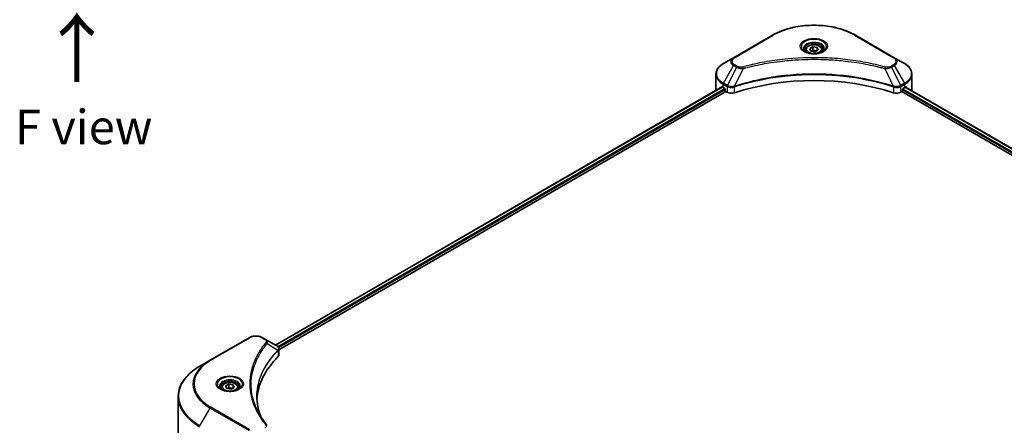
# Model space of a CAD drawing. Units: millimetres. Extents: x 0 to 10812, y 0 to 1686.
# Drawn here: x 514 to 907, y 641 to 803 of the extents above; entities that cross this region are included whole.
import ezdxf

# ---------------------------------------------------------------- set-up
doc = ezdxf.new("R2010")
doc.units = ezdxf.units.MM
doc.header["$LTSCALE"] = 5.5
for name, color, linetype, lineweight in [('Symbol (ISO)', 7, 'Continuous', 18), ('Visible (ISO)', 7, 'Continuous', 35), ('Visible Narrow (ISO)', 7, 'Continuous', 25)]:
    doc.layers.add(name, color=color, linetype=linetype, lineweight=lineweight)
doc.styles.add('Note Text (TK)', font='MS PGothic.ttf')

msp = doc.modelspace()

# ---------------------------------------------------------------- linework, layer by layer
at = {"layer": 'Visible (ISO)'}
for p, q in [((814.7674, 796.6049), (799.2111, 787.6234)), ((863.4181, 787.6234), (847.8617, 796.6049)), ((829.6106, 791.2533), (830.858, 791.9735)), ((830.0672, 790.2695), (829.6106, 791.2533)), ((830.858, 791.9735), (832.562, 791.7099)), ((830.858, 790.6762), (830.858, 791.9735)), ((832.562, 791.7099), (833.0186, 790.7261)), ((832.562, 791.7099), (832.562, 790.4625)), ((799.2111, 787.6234), (795.143, 785.2747)), ((827.9535, 790.6903), (827.9535, 789.9326)), ((831.7712, 790.0059), (830.0672, 790.2695)), ((833.0186, 790.7261), (831.7712, 790.0059)), ((834.6757, 790.6903), (834.6757, 789.9326)), ((867.4862, 785.2747), (863.4181, 787.6234)), ((816.8947, 786.0574), (816.8957, 786.0579)), ((845.7338, 786.0578), (845.7343, 786.0575)), ((845.9775, 786.026), (845.9775, 786.0258)), ((846.5637, 785.9472), (846.5636, 785.9471)), ((851.8993, 785.0765), (851.8994, 785.0765)), ((852.3095, 784.9979), (852.3095, 784.9978)), ((792.1526, 774.7233), (792.1526, 781.0032)), ((870.4766, 774.7233), (870.4766, 781.0032)), ((616.1325, 672.9253), (794.5401, 775.929)), ((795.0164, 775.7212), (795.6214, 775.3719)), ((799.2239, 775.8551), (799.2249, 775.8557)), ((800.0796, 776.3492), (800.083, 776.3511)), ((862.5359, 776.3571), (862.5498, 776.3491)), ((863.405, 775.8553), (863.4055, 775.855)), ((867.0078, 775.3719), (867.6127, 775.7212)), ((867.8536, 775.8653), (1158.6753, 607.9594)), ((617.5659, 670.9748), (796.1399, 774.0746)), ((795.8807, 774.9229), (795.8807, 774.5237)), ((796.1399, 774.0746), (796.6122, 773.802)), ((866.017, 773.802), (866.4892, 774.0746)), ((866.4892, 774.0746), (1157.4147, 606.1087)), ((866.7485, 774.5237), (866.7485, 774.9229)), ((605.621, 675.8541), (590.0646, 666.8727)), ((612.2151, 675.1869), (611.0595, 675.8541)), ((612.2151, 675.1869), (616.7101, 672.5918)), ((609.9251, 669.3415), (609.9256, 669.3418)), ((616.8887, 670.5838), (616.9017, 670.5914)), ((617.4004, 670.8793), (617.4008, 670.8795)), ((617.5659, 669.0183), (617.5659, 671.3382)), ((590.0646, 666.8727), (585.9965, 664.5239)), ((608.0479, 665.4796), (608.0486, 665.48)), ((596.2653, 656.5314), (597.5128, 657.2516)), ((597.5128, 657.2516), (599.2168, 656.988)), ((597.5128, 655.9543), (597.5128, 657.2516)), ((599.2168, 656.988), (599.6734, 656.0042)), ((599.2168, 656.988), (599.2168, 655.7405)), ((594.6082, 655.9684), (594.6082, 655.2106)), ((596.7219, 655.5476), (596.2653, 656.5314)), ((598.4259, 655.284), (596.7219, 655.5476)), ((599.6734, 656.0042), (598.4259, 655.284)), ((601.3305, 655.9684), (601.3305, 655.2106)), ((577.2784, 634.7193), (577.2784, 652.2689))]:
    msp.add_line(p, q, dxfattribs=at)
for centre, major_axis, ratio, start_param, end_param in [((831.3146, 787.9959), (3.9722, 0), 0.57735027, 3.62692282, 3.62701417), ((831.3146, 787.9959), (-3.3611, 0), 0.57735027, 0.57230409, 0.57259773), ((831.3146, 787.9959), (-3.3611, 0), 0.57735027, 2.56833258, 2.56853998), ((831.3146, 787.9959), (3.9722, 0), 0.57735027, 5.7971013, 5.79715332), ((831.3146, 741.7912), (63.5556, 0), 0.57735027, 1.04765332, 2.09393933), ((801.9304, 779.713), (9.7778, 0), 0.57735027, 3.88203974, 3.92699082), ((795.6214, 775.0726), (-0.1833, 0.3175), 0.57735027, 3.92699082, 5.49778714), ((867.0078, 775.0726), (-0.1833, -0.3175), 0.57735027, 3.92699082, 5.49778714), ((860.6988, 779.713), (9.7778, 0), 0.57735027, 5.49778714, 5.54273822), ((860.6988, 780.3117), (-9.7634, 6.8256), 0.07779162, 3.81387335, 3.90751018), ((860.6988, 780.3117), (-9.7634, 6.8256), 0.07779162, 3.78235601, 3.81387335), ((801.9304, 774.7233), (-9.7778, 0), 0.57735027, 0, 0.03015059), ((796.1399, 774.374), (-0.1833, 0.3175), 0.57735027, 0.78539816, 2.35619449), ((798.3406, 774.7999), (2.4444, 0), 0.57735027, 3.92699082, 5.23553198), ((864.2885, 774.7999), (2.4444, 0), 0.57735027, 4.18924598, 5.49778714), ((866.4892, 774.374), (-0.1833, -0.3175), 0.57735027, 0.78539816, 2.35619449), ((860.6988, 774.7233), (9.7778, 0), 0.57735027, 6.21923029, 6.28318531), ((616.7031, 669.7855), (-1.1562, 2.9708), 0.56078354, 5.66517913, 5.67306102), ((616.4178, 672.0548), (0.3098, 0.5268), 0.57192456, 0.0002322, 0.00514699), ((615.1214, 669.0183), (2.4444, 0), 0.57735027, 5.7600423, 6.28318531), ((672.2941, 649.9807), (-63.5556, 0), 0.57735027, 5.7600423, 6.25046737)]:
    msp.add_ellipse(centre, major_axis=major_axis, ratio=ratio, start_param=start_param, end_param=end_param, dxfattribs=at)
for points, knots in [([(814.7674, 796.6049), (816.5162, 797.6146), (818.5301, 798.4581), (822.8986, 799.7432), (825.2527, 800.1844), (830.0789, 800.6257), (832.5503, 800.6257), (837.3765, 800.1844), (839.7306, 799.7432), (844.099, 798.4581), (846.1129, 797.6146), (847.8617, 796.6049)], [3.14159265, 3.14159265, 3.14159265, 3.14159265, 3.45575192, 3.45575192, 3.76991118, 3.76991118, 4.08407045, 4.08407045, 4.39822972, 4.39822972, 4.71238898, 4.71238898, 4.71238898, 4.71238898]), ([(828.1052, 789.8165), (828.0641, 789.8459), (828.0246, 789.8756), (827.8714, 789.9974), (827.772, 790.0916), (827.606, 790.2797), (827.5395, 790.3734), (827.4368, 790.5558), (827.4006, 790.6444), (827.3535, 790.8162), (827.3424, 790.8995), (827.3424, 790.9826)], [1.676424822, 1.676424822, 1.676424822, 1.676424822, 1.727875959, 1.727875959, 1.884955592, 1.884955592, 2.042035225, 2.042035225, 2.199114858, 2.199114858, 2.35619449, 2.35619449, 2.35619449, 2.35619449]), ([(827.9535, 790.6903), (827.9535, 790.8998), (828.0029, 791.1083), (828.1926, 791.5106), (828.3392, 791.7017), (828.7259, 792.0614), (828.976, 792.2245), (829.5486, 792.4958), (829.8734, 792.6021), (830.557, 792.7455), (830.9155, 792.7831), (831.6322, 792.7883), (831.9903, 792.7561), (832.6749, 792.6242), (833.0012, 792.5243), (833.5918, 792.2607), (833.8559, 792.0967), (834.2845, 791.7141), (834.4521, 791.4959), (834.634, 791.075), (834.6757, 790.883), (834.6757, 790.6903)], [5.49778714, 5.49778714, 5.49778714, 5.49778714, 5.76358151, 5.76358151, 6.05320602, 6.05320602, 6.38130093, 6.38130093, 6.7200118, 6.7200118, 7.05614499, 7.05614499, 7.3907044, 7.3907044, 7.72661984, 7.72661984, 8.06527209, 8.06527209, 8.39487174, 8.39487174, 8.6393798, 8.6393798, 8.6393798, 8.6393798]), ([(835.2868, 790.9826), (835.2868, 790.8995), (835.2757, 790.8162), (835.2286, 790.6444), (835.1924, 790.5558), (835.0897, 790.3734), (835.0231, 790.2797), (834.8572, 790.0916), (834.7578, 789.9974), (834.6046, 789.8756), (834.5651, 789.8459), (834.5239, 789.8165)], [5.497787144, 5.497787144, 5.497787144, 5.497787144, 5.654866776, 5.654866776, 5.811946409, 5.811946409, 5.969026042, 5.969026042, 6.126105675, 6.126105675, 6.177556812, 6.177556812, 6.177556812, 6.177556812]), ([(827.7681, 789.9935), (828.1061, 789.7984), (828.5054, 789.6271), (829.3912, 789.3566), (829.8783, 789.2581), (830.8902, 789.1492), (831.4151, 789.1396), (832.4436, 789.2118), (832.9471, 789.2937), (833.8751, 789.5371), (834.3, 789.6981), (834.7325, 789.9214), (834.7979, 789.9571), (834.861, 789.9935)], [4.71238898, 4.71238898, 4.71238898, 4.71238898, 5.01119213, 5.01119213, 5.31351931, 5.31351931, 5.61874121, 5.61874121, 5.92425149, 5.92425149, 6.22732827, 6.22732827, 6.28318531, 6.28318531, 6.28318531, 6.28318531]), ([(795.143, 785.2747), (794.7796, 785.0649), (794.442, 784.837), (793.8264, 784.3479), (793.5485, 784.0866), (793.0607, 783.5339), (792.8509, 783.2425), (792.5086, 782.6343), (792.3763, 782.3174), (792.1982, 781.6681), (792.1526, 781.3357), (792.1526, 781.0032)], [3.141592654, 3.141592654, 3.141592654, 3.141592654, 3.298672286, 3.298672286, 3.455751919, 3.455751919, 3.612831552, 3.612831552, 3.769911184, 3.769911184, 3.926990817, 3.926990817, 3.926990817, 3.926990817]), ([(870.4766, 781.0032), (870.4766, 781.3357), (870.431, 781.6681), (870.2529, 782.3174), (870.1205, 782.6343), (869.7782, 783.2425), (869.5684, 783.5339), (869.0807, 784.0866), (868.8028, 784.3479), (868.1872, 784.837), (867.8496, 785.0649), (867.4862, 785.2747)], [0.785398163, 0.785398163, 0.785398163, 0.785398163, 0.942477796, 0.942477796, 1.099557429, 1.099557429, 1.256637061, 1.256637061, 1.413716694, 1.413716694, 1.570796327, 1.570796327, 1.570796327, 1.570796327]), ([(794.7127, 775.9046), (794.6816, 775.9243), (794.6487, 775.9379), (794.5886, 775.9464), (794.5615, 775.9413), (794.5401, 775.929)], [-0.0452461794, -0.0452461794, -0.0452461794, -0.0452461794, -0.0339249805, -0.0339249805, -0.0226147282, -0.0226147282, -0.0226147282, -0.0226147282]), ([(868.1038, 775.9187), (868.099, 775.9226), (868.0941, 775.926), (868.0677, 775.9413), (868.0405, 775.9464), (867.9804, 775.9379), (867.9475, 775.9243), (867.9164, 775.9046)], [-0.0705290281, -0.0705290281, -0.0705290281, -0.0705290281, -0.0678449297, -0.0678449297, -0.056529226, -0.056529226, -0.0452135224, -0.0452135224, -0.0452135224, -0.0452135224]), ([(605.621, 675.8541), (605.9217, 676.0278), (606.2585, 676.1678), (606.9777, 676.3794), (607.3601, 676.4507), (608.1411, 676.5221), (608.5394, 676.5221), (609.3204, 676.4507), (609.7028, 676.3794), (610.422, 676.1678), (610.7588, 676.0278), (611.0595, 675.8541)], [4.71238898, 4.71238898, 4.71238898, 4.71238898, 5.02654825, 5.02654825, 5.34070751, 5.34070751, 5.65486678, 5.65486678, 5.96902604, 5.96902604, 6.28318531, 6.28318531, 6.28318531, 6.28318531]), ([(616.7275, 672.5816), (616.9349, 672.4596), (617.1163, 672.3121), (617.3267, 672.0569), (617.3867, 671.9669), (617.5184, 671.7059), (617.5658, 671.5189), (617.5655, 671.3367)], [0, 0, 0, 0, 0.066937723, 0.066937723, 0.099446916, 0.099446916, 0.155632224, 0.155632224, 0.155632224, 0.155632224]), ([(585.9965, 664.5239), (584.9091, 663.8961), (583.9044, 663.2173), (582.0852, 661.7716), (581.2706, 661.0048), (579.8532, 659.3986), (579.2503, 658.5593), (578.2752, 656.8267), (577.9031, 655.9332), (577.4046, 654.1162), (577.2784, 653.1926), (577.2784, 652.2689)], [1.570796327, 1.570796327, 1.570796327, 1.570796327, 1.727875959, 1.727875959, 1.884955592, 1.884955592, 2.042035225, 2.042035225, 2.199114858, 2.199114858, 2.35619449, 2.35619449, 2.35619449, 2.35619449]), ([(594.6082, 655.9684), (594.6082, 656.1778), (594.6576, 656.3864), (594.8473, 656.7887), (594.994, 656.9798), (595.3806, 657.3395), (595.6308, 657.5026), (596.2034, 657.7739), (596.5282, 657.8801), (597.2118, 658.0236), (597.5703, 658.0612), (598.287, 658.0663), (598.6451, 658.0342), (599.3297, 657.9023), (599.656, 657.8023), (600.2466, 657.5387), (600.5107, 657.3747), (600.9393, 656.9921), (601.1069, 656.774), (601.2888, 656.3531), (601.3305, 656.1611), (601.3305, 655.9684)], [5.49778714, 5.49778714, 5.49778714, 5.49778714, 5.76358151, 5.76358151, 6.05320602, 6.05320602, 6.38130093, 6.38130093, 6.7200118, 6.7200118, 7.05614499, 7.05614499, 7.3907044, 7.3907044, 7.72661984, 7.72661984, 8.06527209, 8.06527209, 8.39487174, 8.39487174, 8.6393798, 8.6393798, 8.6393798, 8.6393798]), ([(594.76, 655.0945), (594.7188, 655.1239), (594.6793, 655.1537), (594.5261, 655.2754), (594.4267, 655.3697), (594.2608, 655.5577), (594.1942, 655.6515), (594.0916, 655.8339), (594.0553, 655.9225), (594.0082, 656.0943), (593.9971, 656.1775), (593.9971, 656.2607)], [3.247221149, 3.247221149, 3.247221149, 3.247221149, 3.298672286, 3.298672286, 3.455751919, 3.455751919, 3.612831552, 3.612831552, 3.769911184, 3.769911184, 3.926990817, 3.926990817, 3.926990817, 3.926990817]), ([(594.4229, 655.2716), (594.7609, 655.0764), (595.1602, 654.9052), (596.0459, 654.6346), (596.5331, 654.5362), (597.5449, 654.4273), (598.0698, 654.4177), (599.0984, 654.4899), (599.6019, 654.5718), (600.5298, 654.8152), (600.9547, 654.9761), (601.3873, 655.1995), (601.4526, 655.2351), (601.5158, 655.2716)], [3.14159265, 3.14159265, 3.14159265, 3.14159265, 3.4403958, 3.4403958, 3.74272298, 3.74272298, 4.04794488, 4.04794488, 4.35345517, 4.35345517, 4.65653194, 4.65653194, 4.71238898, 4.71238898, 4.71238898, 4.71238898]), ([(601.9416, 656.2607), (601.9416, 656.1775), (601.9305, 656.0943), (601.8833, 655.9225), (601.8471, 655.8339), (601.7445, 655.6515), (601.6779, 655.5577), (601.5119, 655.3697), (601.4125, 655.2754), (601.2593, 655.1537), (601.2198, 655.1239), (601.1787, 655.0945)], [0.785398163, 0.785398163, 0.785398163, 0.785398163, 0.942477796, 0.942477796, 1.099557429, 1.099557429, 1.256637061, 1.256637061, 1.413716694, 1.413716694, 1.465167832, 1.465167832, 1.465167832, 1.465167832])]:
    msp.add_open_spline(points, degree=3, knots=knots, dxfattribs=at)
for points, weights in [([(830.858, 790.6762), (830.5518, 790.3974), (830.2864, 790.2356)], [1, 1.07039454817, 1.07672477615]), ([(832.462, 790.4048), (831.6714, 790.3519), (830.858, 790.6762)], [1.01523736138, 1.14666441016, 1]), ([(597.5128, 655.9543), (597.2066, 655.6754), (596.9411, 655.5137)], [1, 1.07039454817, 1.07672477615]), ([(599.1168, 655.6828), (598.3262, 655.6299), (597.5128, 655.9543)], [1.01523736138, 1.14666441016, 1])]:
    msp.add_rational_spline(points, weights, degree=2, dxfattribs=at)
for points in [[(608.7385, 652.3525), (608.7408, 649.7953), (609.2217, 647.2228), (610.1702, 644.7113)], [(608.7393, 652.3524), (608.7393, 652.3615), (608.7393, 652.3705), (608.7393, 652.3795)], [(609.2971, 646.101), (610.2372, 644.3195), (611.4136, 642.5711), (612.8066, 640.883)]]:
    msp.add_open_spline(points, degree=3, dxfattribs=at)
at = {"layer": 'Visible Narrow (ISO)'}
for p, q in [((799.5166, 787.5932), (815.073, 796.5746)), ((847.5562, 796.5746), (863.1125, 787.5932)), ((795.143, 777.4373), (799.2111, 784.4835)), ((800.3667, 783.8163), (796.7254, 776.5237)), ((799.2111, 784.4835), (800.3667, 783.8163)), ((800.6722, 784.1388), (799.5166, 784.806)), ((803.0255, 783.2996), (799.6229, 776.1996)), ((801.9376, 783.3457), (801.9377, 783.3457)), ((806.0034, 784.0604), (806.0037, 784.0606)), ((852.4885, 784.963), (852.4885, 784.9631)), ((859.6037, 783.2996), (863.0062, 776.1996)), ((860.6915, 783.3457), (860.6917, 783.3456)), ((863.1125, 784.806), (861.957, 784.1388)), ((862.2625, 783.8163), (863.4181, 784.4835)), ((862.2625, 783.8163), (865.9037, 776.5237)), ((863.4181, 784.4835), (867.4862, 777.4373)), ((616.2399, 672.8633), (794.7127, 775.9046)), ((617.1031, 672.3044), (795.6214, 775.3719)), ((795.0164, 775.7212), (795.0164, 777.0114)), ((795.0164, 777.0114), (796.5989, 776.0978)), ((796.7254, 776.5237), (795.143, 777.4373)), ((796.6122, 776.0901), (796.6122, 773.802)), ((796.7427, 776.0193), (796.7429, 776.0194)), ((797.2299, 776.3006), (797.2312, 776.3014)), ((797.3874, 775.7927), (797.3893, 775.7939)), ((799.5619, 773.5774), (799.5619, 775.9787)), ((863.0673, 775.9787), (863.0673, 773.5774)), ((864.3538, 776.1058), (864.3538, 776.1058)), ((864.9799, 775.7444), (864.9803, 775.7441)), ((865.1721, 776.2322), (865.1722, 776.2321)), ((865.6915, 775.9323), (865.692, 775.932)), ((867.4862, 777.4373), (865.9037, 776.5237)), ((866.017, 773.802), (866.017, 776.0901)), ((866.0303, 776.0978), (867.6127, 777.0114)), ((866.8728, 775.2503), (1157.754, 607.3099)), ((867.6127, 775.7212), (867.6127, 777.0114)), ((867.7492, 775.8016), (1158.5679, 607.8973)), ((867.8948, 775.891), (868.6684, 775.4444)), ((868.0729, 775.9365), (868.1038, 775.9187)), ((617.4247, 671.8912), (795.8807, 774.9229)), ((866.7485, 774.7233), (1157.4863, 606.8657)), ((590.3702, 666.8424), (605.9265, 675.8238)), ((610.754, 675.8238), (611.9096, 675.1567)), ((612.8416, 673.4969), (617.1614, 670.8554)), ((609.8167, 669.1549), (609.817, 669.155)), ((617.2389, 670.7145), (617.2389, 668.3132)), ((617.3816, 671.8664), (617.3819, 671.8666)), ((585.9965, 640.7195), (590.0646, 647.7656)), ((590.0646, 647.7656), (605.621, 638.7842)), ((605.9265, 639.1067), (590.3702, 648.0882))]:
    msp.add_line(p, q, dxfattribs=at)
for centre, major_axis, ratio, start_param, end_param in [((831.3146, 787.1975), (22.9691, 0), 0.57735027, 0.78539816, 2.35619449), ((815.073, 796.0757), (-0.3056, 0.5292), 0.57735027, 5.49778714, 6.28318531), ((831.3146, 792.0411), (-5.0155, 0), 0.57735027, 2.35619449, 7.06858347), ((847.5562, 796.0757), (0.3056, 0.5292), 0.57735027, 0, 0.78539816), ((831.3146, 791.3354), (4.1512, 0), 0.57735027, 5.59811367, 10.10984959), ((831.3146, 790.9826), (-3.9722, 0), 0.57735027, 3.14159265, 6.28318531), ((801.9304, 786.0534), (-3.8457, 0), 0.57735027, 5.49778714, 7.06858347), ((801.9304, 786.1996), (-3.4135, 0), 0.57735027, 5.49778714, 7.06858347), ((799.5166, 787.0942), (-0.3056, 0.5292), 0.57735027, 5.49778714, 6.28318531), ((831.3146, 790.6903), (-3.3611, 0), 0.57735027, 0, 0.56017967), ((831.3146, 790.6903), (3.3611, 0), 0.57735027, 5.72300564, 6.28318531), ((863.1125, 787.0942), (0.3056, 0.5292), 0.57735027, 0, 0.78539816), ((860.6988, 786.1996), (3.4135, 0), 0.57735027, 5.49778714, 7.06858347), ((860.6988, 786.0534), (3.8457, 0), 0.57735027, 5.49778714, 7.06858347), ((801.9304, 781.356), (-9.5988, 0), 0.57735027, 5.49778714, 7.06858347), ((799.5166, 784.307), (-0.3056, -0.5292), 0.57735027, 3.92699082, 4.71238898), ((800.6722, 783.6399), (-0.3056, -0.5292), 0.57735027, 3.92699082, 4.71238898), ((802.7842, 783.3942), (0.1621, -0.5892), 0.35119009, 1.31403463, 2.47714191), ((859.845, 783.3942), (-0.1621, -0.5892), 0.35119009, 3.8060434, 4.96915068), ((861.957, 783.6399), (0.3056, -0.5292), 0.57735027, 1.57079633, 2.35619449), ((863.1125, 784.307), (0.3056, -0.5292), 0.57735027, 1.57079633, 2.35619449), ((860.6988, 781.356), (9.5988, 0), 0.57735027, 5.49778714, 7.06858347), ((801.9304, 781.0032), (-9.7778, 0), 0.57735027, 0, 0.78539816), ((860.6988, 781.0032), (9.7778, 0), 0.57735027, 5.49778714, 6.28318531), ((795.4486, 777.2609), (-0.3056, -0.5292), 0.57735027, 4.71238898, 5.49778714), ((797.031, 776.3473), (0.3056, 0.5292), 0.57735027, 1.57079633, 2.35619449), ((796.7462, 774.7011), (1.0292, -1.4878), 0.50851241, 2.30986305, 2.32032383), ((797.0443, 776.3396), (-0.3098, -0.5268), 0.57192456, 4.71650889, 5.50242059), ((797.1579, 773.9702), (1.6786, -2.6831), 0.47714906, 2.42080406, 2.42868471), ((799.2566, 776.2843), (-0.2595, 0.5533), 0.32125202, 3.98495359, 4.38504538), ((799.3366, 776.3168), (0.1923, -0.5801), 0.40712817, 0.88674396, 1.23511653), ((863.2925, 776.3168), (0.1923, 0.5801), 0.40712817, 1.90647612, 2.25484869), ((863.3726, 776.2843), (-0.2595, -0.5533), 0.32125202, 5.03973231, 5.43982437), ((865.4714, 773.971), (1.6784, 2.6823), 0.47715929, 0.71303098, 0.72091287), ((865.5849, 776.3396), (-0.3098, 0.5268), 0.57192456, 3.92235737, 4.70826907), ((865.5982, 776.3473), (0.3056, -0.5292), 0.57735027, 0.78539816, 1.57079633), ((865.883, 774.7012), (1.0291, 1.4877), 0.50851095, 0.82129852, 0.83175967), ((867.1806, 777.2609), (-0.3056, 0.5292), 0.57735027, 3.92699082, 4.71238898), ((605.9265, 675.3249), (-0.3056, 0.5292), 0.57735027, 5.49778714, 6.28318531), ((608.3402, 674.4303), (3.4135, 0), 0.57735027, 0.78539816, 2.35619449), ((610.754, 675.3249), (0.3056, 0.5292), 0.57735027, 0, 0.78539816), ((611.9096, 674.6577), (0.3056, 0.5292), 0.57735027, 0, 0.78539816), ((612.3351, 673.4384), (0.4713, -0.389), 0.7371107, 0.95417388, 2.11728116), ((608.3402, 667.5805), (4.8889, 0), 0.57735027, 1.13371691, 1.13387959), ((608.3402, 667.9333), (-4.7099, 0), 0.57735027, 4.22709057, 4.22727015), ((616.6635, 670.8504), (-0.4332, 0.431), 0.70765843, 3.75530177, 4.10367434), ((616.7095, 670.8908), (0.3714, -0.4853), 0.7825254, 0.71441804, 1.11451011), ((606.6118, 657.3192), (-23.4012, 0), 0.57735027, 5.49778714, 7.06858347), ((606.6118, 657.4653), (-22.9691, 0), 0.57735027, 5.49778714, 7.06858347), ((590.3702, 666.3434), (-0.3056, 0.5292), 0.57735027, 5.49778714, 6.28318531), ((606.6118, 652.6217), (-29.1543, 0), 0.57735027, 5.49778714, 7.06858347), ((597.9693, 657.3192), (-5.0155, 0), 0.57735027, 2.35619449, 7.06858347), ((597.9693, 656.6135), (4.1512, 0), 0.57735027, 5.59811367, 10.10984959), ((597.9693, 656.2607), (-3.9722, 0), 0.57735027, 3.14159265, 6.28318531), ((597.9693, 655.9684), (-3.3611, 0), 0.57735027, 0, 0.56017967), ((597.9693, 655.9684), (3.3611, 0), 0.57735027, 5.72300564, 6.28318531), ((606.6118, 652.2689), (-29.3333, 0), 0.57735027, 0, 0.78539816), ((590.3702, 647.5892), (0.3056, 0.5292), 0.57735027, 0.78539816, 1.57079633), ((612.3351, 640.4943), (0.4713, 0.389), 0.7371107, 6.28268784, 7.3074968)]:
    msp.add_ellipse(centre, major_axis=major_axis, ratio=ratio, start_param=start_param, end_param=end_param, dxfattribs=at)
for centre, major_axis in [((831.3146, 792.1872), (-5.4476, 0)), ((831.3146, 790.9897), (-2.9944, 0)), ((597.9693, 657.4653), (5.4476, 0)), ((597.9693, 656.2678), (-2.9944, 0))]:
    msp.add_ellipse(centre, major_axis=major_axis, ratio=0.57735027, dxfattribs=at)
for points, knots in [([(859.845, 783.8931), (858.5771, 784.2419), (856.0035, 784.8936), (850.7228, 786.0054), (843.9128, 787.0271), (832.7439, 787.8524), (821.4403, 787.4371), (811.9063, 786.005), (806.6257, 784.8937), (804.0521, 784.2419), (802.7842, 783.8931)], [0, 0, 0, 0, 0.34472946, 0.68945893, 1.37891786, 2.06837678, 3.44729464, 4.13675357, 4.48148303, 4.82621249, 4.82621249, 4.82621249, 4.82621249]), ([(803.0255, 783.2996), (803.0541, 783.3072), (803.0826, 783.3149), (803.1112, 783.3225), (803.2795, 783.3674), (803.5254, 783.4329), (803.6834, 783.4742), (803.7828, 783.5003), (803.8622, 783.5209), (803.9498, 783.5437), (803.9903, 783.5542), (804.0329, 783.5653), (804.0819, 783.578), (804.788, 783.7614), (805.5284, 783.9471), (806.2218, 784.1129), (806.4305, 784.1628), (806.6394, 784.2121), (806.8552, 784.2621), (808.1452, 784.5613), (809.4547, 784.8354), (810.7776, 785.0856), (811.8812, 785.2943), (813.0019, 785.488), (814.1245, 785.663), (815.6935, 785.9075), (817.2648, 786.1162), (818.8583, 786.2933), (820.9531, 786.526), (823.0756, 786.7033), (825.2014, 786.8173), (828.6244, 787.001), (832.0593, 787.027), (835.489, 786.9024), (836.1363, 786.8789), (836.7827, 786.85), (837.4281, 786.8154), (839.5544, 786.7016), (841.6736, 786.5263), (843.771, 786.2933), (845.3649, 786.1162), (846.9363, 785.9076), (848.5053, 785.6631), (849.6277, 785.4881), (850.748, 785.2943), (851.8513, 785.0856), (853.1742, 784.8353), (854.4836, 784.5611), (855.774, 784.2621), (855.8795, 784.2377), (855.9848, 784.2131), (856.09, 784.1883), (856.1933, 784.164), (856.2965, 784.1396), (856.3996, 784.1149), (856.5007, 784.0908), (856.6017, 784.0665), (856.7027, 784.0421), (856.8016, 784.0182), (856.9004, 783.9941), (856.9991, 783.9699), (857.0956, 783.9463), (857.1921, 783.9225), (857.2885, 783.8986), (857.3824, 783.8753), (857.4764, 783.8519), (857.5702, 783.8284), (857.6582, 783.8063), (857.7461, 783.7842), (857.8339, 783.762), (857.9222, 783.7396), (858.0104, 783.7172), (858.0985, 783.6947), (858.1833, 783.673), (858.268, 783.6513), (858.3526, 783.6295), (858.426, 783.6105), (858.4994, 783.5915), (858.5728, 783.5725), (858.6489, 783.5527), (858.7249, 783.5328), (858.801, 783.5129), (858.8709, 783.4946), (858.9408, 783.4762), (859.0106, 783.4578), (859.1434, 783.4228), (859.237, 783.3983), (859.39, 783.3572), (859.4431, 783.3429), (859.5004, 783.3274), (859.5463, 783.315), (859.5654, 783.3099), (859.5845, 783.3047), (859.6037, 783.2996)], [-4.82621249, -4.82621249, -4.82621249, -4.82621249, -4.81844842, -4.81844842, -4.81844842, -4.77269349, -4.77269349, -4.77269349, -4.74390962, -4.74390962, -4.74390962, -4.73061692, -4.73061692, -4.73061692, -4.53913686, -4.53913686, -4.53913686, -4.48148303, -4.48148303, -4.48148303, -4.13675357, -4.13675357, -4.13675357, -3.84919093, -3.84919093, -3.84919093, -3.44729464, -3.44729464, -3.44729464, -2.91901319, -2.91901319, -2.91901319, -2.06837678, -2.06837678, -2.06837678, -1.90783066, -1.90783066, -1.90783066, -1.37891786, -1.37891786, -1.37891786, -0.97698999, -0.97698999, -0.97698999, -0.68945893, -0.68945893, -0.68945893, -0.34472946, -0.34472946, -0.34472946, -0.31656511, -0.31656511, -0.31656511, -0.28890509, -0.28890509, -0.28890509, -0.26177095, -0.26177095, -0.26177095, -0.23519152, -0.23519152, -0.23519152, -0.20920511, -0.20920511, -0.20920511, -0.18386262, -0.18386262, -0.18386262, -0.16011563, -0.16011563, -0.16011563, -0.13625792, -0.13625792, -0.13625792, -0.11332385, -0.11332385, -0.11332385, -0.09343365, -0.09343365, -0.09343365, -0.07279556, -0.07279556, -0.07279556, -0.05381314, -0.05381314, -0.05381314, -0.01773212, -0.01773212, -0.01773212, -0.00521417, -0.00521417, -0.00521417, 0, 0, 0, 0]), ([(800.3667, 783.8163), (800.5536, 783.7096), (800.8302, 783.5987), (801.0586, 783.5292), (801.1332, 783.5065), (801.206, 783.4864), (801.2788, 783.468), (801.4323, 783.4294), (801.5854, 783.397), (801.7682, 783.369), (801.9084, 783.3476), (802.0519, 783.331), (802.1976, 783.3191), (802.2605, 783.314), (802.3239, 783.3098), (802.3875, 783.3064), (802.5984, 783.295), (802.8132, 783.2929), (803.0255, 783.2996)], [-0.187504168, -0.187504168, -0.187504168, -0.187504168, -0.134326228, -0.134326228, -0.134326228, -0.116955095, -0.116955095, -0.116955095, -0.080358929, -0.080358929, -0.080358929, -0.0522949, -0.0522949, -0.0522949, -0.040179465, -0.040179465, -0.040179465, 0, 0, 0, 0]), ([(802.7842, 783.8931), (802.6364, 783.8525), (802.3189, 783.7995), (801.5474, 783.7977), (800.9809, 783.9606), (800.6722, 784.1388)], [0, 0, 0, 0, 0.040179465, 0.080358929, 0.187504168, 0.187504168, 0.187504168, 0.187504168]), ([(859.6037, 783.2996), (859.8027, 783.2933), (860.0069, 783.2948), (860.2036, 783.3043), (860.2866, 783.3083), (860.369, 783.3137), (860.4514, 783.3207), (860.6046, 783.3338), (860.7555, 783.3518), (860.9022, 783.3753), (861.0217, 783.3944), (861.1385, 783.4172), (861.2523, 783.4434), (861.4331, 783.485), (861.583, 783.5287), (861.742, 783.5842), (861.9176, 783.6456), (862.1137, 783.7327), (862.2625, 783.8163)], [-0.187502416, -0.187502416, -0.187502416, -0.187502416, -0.149825893, -0.149825893, -0.149825893, -0.133930297, -0.133930297, -0.133930297, -0.104414332, -0.104414332, -0.104414332, -0.080358178, -0.080358178, -0.080358178, -0.04217927, -0.04217927, -0.04217927, 0, 0, 0, 0]), ([(861.957, 784.1388), (861.7255, 784.0052), (861.2437, 783.8378), (860.475, 783.7807), (860.042, 783.8389), (859.845, 783.8931)], [0, 0, 0, 0, 0.080358178, 0.133930297, 0.187502416, 0.187502416, 0.187502416, 0.187502416]), ([(863.0062, 776.1996), (857.516, 778.0138), (845.6334, 780.7185), (826.5062, 781.5375), (810.9287, 779.4928), (802.368, 777.1067), (799.6229, 776.1996)], [-5.47772979, -5.47772979, -5.47772979, -5.47772979, -3.91266414, -2.34759848, -0.78253283, 0, 0, 0, 0]), ([(799.6412, 776.0109), (802.3788, 776.9185), (805.234, 777.7073), (808.175, 778.3698), (814.057, 779.6947), (820.2844, 780.5112), (826.5823, 780.7822), (832.8803, 781.0532), (839.2489, 780.7788), (845.407, 779.972), (851.5651, 779.1651), (857.5127, 777.826), (862.988, 776.0109)], [0, 0, 0, 0, 0.78253283, 0.78253283, 0.78253283, 2.34759848, 2.34759848, 2.34759848, 3.91266414, 3.91266414, 3.91266414, 5.47772979, 5.47772979, 5.47772979, 5.47772979]), ([(796.6122, 776.0901), (797.0441, 775.8372), (797.6438, 775.6949), (798.2521, 775.706), (798.7083, 775.7144), (799.1691, 775.8078), (799.5619, 775.9787)], [-0.196787795, -0.196787795, -0.196787795, -0.196787795, -0.084337626, -0.084337626, -0.084337626, 0, 0, 0, 0]), ([(799.5083, 776.1854), (799.2628, 776.1396), (799.0042, 776.1105), (798.749, 776.1008), (798.5762, 776.0943), (798.4037, 776.0967), (798.2331, 776.1085), (798.0748, 776.1194), (797.9237, 776.1376), (797.7772, 776.1633), (797.4024, 776.229), (797.0278, 776.353), (796.7417, 776.5146)], [0, 0, 0, 0, 0.05028531, 0.05028531, 0.05028531, 0.084337626, 0.084337626, 0.084337626, 0.115936047, 0.115936047, 0.115936047, 0.196787795, 0.196787795, 0.196787795, 0.196787795]), ([(863.0673, 775.9787), (863.3291, 775.8648), (863.6204, 775.7847), (863.9212, 775.742), (864.222, 775.6994), (864.5322, 775.6942), (864.8297, 775.7252), (865.276, 775.7717), (865.6931, 775.9004), (866.017, 776.0901)], [-0.196787795, -0.196787795, -0.196787795, -0.196787795, -0.140562711, -0.140562711, -0.140562711, -0.084337626, -0.084337626, -0.084337626, 0, 0, 0, 0]), ([(865.8874, 776.5146), (865.7104, 776.4146), (865.4994, 776.3268), (865.2807, 776.2623), (865.131, 776.2181), (864.9756, 776.1831), (864.8108, 776.1562), (864.6687, 776.1329), (864.5227, 776.1164), (864.3745, 776.1071), (864.2408, 776.0987), (864.1052, 776.096), (863.9694, 776.0987), (863.8596, 776.1008), (863.7498, 776.1065), (863.6406, 776.1156), (863.465, 776.1302), (863.29, 776.1538), (863.1209, 776.1854)], [0, 0, 0, 0, 0.050060504, 0.050060504, 0.050060504, 0.084337626, 0.084337626, 0.084337626, 0.113903258, 0.113903258, 0.113903258, 0.140562711, 0.140562711, 0.140562711, 0.162131477, 0.162131477, 0.162131477, 0.196787795, 0.196787795, 0.196787795, 0.196787795]), ([(612.3351, 673.9373), (611.7311, 673.2053), (610.6023, 671.7194), (608.6766, 668.6707), (606.907, 664.7389), (605.4774, 658.2905), (606.1968, 651.7644), (608.6772, 646.2599), (610.602, 643.2111), (611.7311, 641.7253), (612.3351, 640.9933)], [0, 0, 0, 0, 0.34472946, 0.68945893, 1.37891786, 2.06837678, 3.44729464, 4.13675357, 4.48148303, 4.82621249, 4.82621249, 4.82621249, 4.82621249]), ([(609.2965, 646.1003), (609.0983, 646.4755), (608.9101, 646.8529), (608.7331, 647.2308), (608.3089, 648.1363), (607.9473, 649.0434), (607.6398, 649.963), (607.2355, 651.1717), (606.9276, 652.3966), (606.7294, 653.6236), (606.4102, 655.5993), (606.3647, 657.5821), (606.5797, 659.5617), (606.6203, 659.9354), (606.6704, 660.3086), (606.7306, 660.6814), (606.9287, 661.9096), (607.235, 663.1346), (607.6396, 664.3461), (607.947, 665.2668), (608.3083, 666.1741), (608.7327, 667.0804), (609.0363, 667.7287), (609.3729, 668.3761), (609.7363, 669.0142), (610.1719, 669.7792), (610.6496, 670.5368), (611.1661, 671.281), (611.2083, 671.3418), (611.2508, 671.4025), (611.2935, 671.4632), (611.3354, 671.5227), (611.3776, 671.5822), (611.4201, 671.6416), (611.4617, 671.6999), (611.5036, 671.7581), (611.5457, 671.8163), (611.587, 671.8733), (611.6284, 671.9302), (611.6702, 671.9871), (611.711, 672.0428), (611.752, 672.0984), (611.7932, 672.1539), (611.8335, 672.2081), (611.8739, 672.2623), (611.9146, 672.3164), (611.9527, 672.3672), (611.991, 672.4179), (612.0296, 672.4687), (612.0683, 672.5196), (612.1072, 672.5706), (612.1463, 672.6216), (612.184, 672.6706), (612.2218, 672.7196), (612.2599, 672.7686), (612.2928, 672.8111), (612.326, 672.8536), (612.3593, 672.8961), (612.3939, 672.9402), (612.4287, 672.9844), (612.4636, 673.0285), (612.4958, 673.0692), (612.5281, 673.1098), (612.5606, 673.1505), (612.6224, 673.2277), (612.6661, 673.2826), (612.7391, 673.372), (612.7645, 673.403), (612.792, 673.4364), (612.8141, 673.4633), (612.8233, 673.4745), (612.8325, 673.4857), (612.8416, 673.4969)], [-4.01691115, -4.01691115, -4.01691115, -4.01691115, -3.84919093, -3.84919093, -3.84919093, -3.44729464, -3.44729464, -3.44729464, -2.91901319, -2.91901319, -2.91901319, -2.06837678, -2.06837678, -2.06837678, -1.90783066, -1.90783066, -1.90783066, -1.37891786, -1.37891786, -1.37891786, -0.97698999, -0.97698999, -0.97698999, -0.68945893, -0.68945893, -0.68945893, -0.34472946, -0.34472946, -0.34472946, -0.31656511, -0.31656511, -0.31656511, -0.28890509, -0.28890509, -0.28890509, -0.26177095, -0.26177095, -0.26177095, -0.23519152, -0.23519152, -0.23519152, -0.20920511, -0.20920511, -0.20920511, -0.18386262, -0.18386262, -0.18386262, -0.16011563, -0.16011563, -0.16011563, -0.13625792, -0.13625792, -0.13625792, -0.11332385, -0.11332385, -0.11332385, -0.09343365, -0.09343365, -0.09343365, -0.07279556, -0.07279556, -0.07279556, -0.05381314, -0.05381314, -0.05381314, -0.01773212, -0.01773212, -0.01773212, -0.00521417, -0.00521417, -0.00521417, 0, 0, 0, 0]), ([(611.9096, 675.1567), (612.1411, 675.023), (612.4309, 674.7449), (612.5299, 674.3011), (612.429, 674.0511), (612.3351, 673.9373)], [0, 0, 0, 0, 0.080358178, 0.133930297, 0.187502416, 0.187502416, 0.187502416, 0.187502416]), ([(612.8416, 673.4969), (612.9152, 673.648), (612.9556, 673.7907), (612.9717, 673.9231), (612.9785, 673.9789), (612.9809, 674.0333), (612.9795, 674.0871), (612.9768, 674.187), (612.9609, 674.2829), (612.9323, 674.3746), (612.909, 674.4493), (612.8771, 674.5212), (612.8381, 674.5905), (612.7761, 674.7006), (612.707, 674.791), (612.6144, 674.8849), (612.5121, 674.9886), (612.3619, 675.1022), (612.2151, 675.1869)], [-0.187502416, -0.187502416, -0.187502416, -0.187502416, -0.149825893, -0.149825893, -0.149825893, -0.133930297, -0.133930297, -0.133930297, -0.104414332, -0.104414332, -0.104414332, -0.080358178, -0.080358178, -0.080358178, -0.04217927, -0.04217927, -0.04217927, 0, 0, 0, 0]), ([(617.1614, 670.8554), (614.0079, 667.6791), (609.3539, 660.8364), (608.1567, 651.5947), (609.5956, 646.1362), (610.3178, 644.3266)], [-5.47772979, -5.47772979, -5.47772979, -5.47772979, -3.91266414, -2.34759848, -1.55109829, -1.55109829, -1.55109829, -1.55109829]), ([(608.7393, 652.3795), (608.7403, 655.1142), (609.2704, 657.8495), (610.3206, 660.5173), (611.7209, 664.0743), (614.0459, 667.5114), (617.1933, 670.6746)], [2.73885736, 2.73885736, 2.73885736, 2.73885736, 3.91266414, 3.91266414, 3.91266414, 5.47772979, 5.47772979, 5.47772979, 5.47772979]), ([(616.726, 672.5825), (616.8994, 672.4804), (617.0514, 672.3585), (617.1624, 672.2318), (617.2384, 672.1451), (617.298, 672.0548), (617.3434, 671.9589), (617.3824, 671.8762), (617.4095, 671.791), (617.4231, 671.7039), (617.4353, 671.6253), (617.4365, 671.5451), (617.427, 671.4639), (617.4194, 671.3982), (617.4046, 671.332), (617.3823, 671.2652), (617.3464, 671.1577), (617.2909, 671.0482), (617.214, 670.9378)], [0, 0, 0, 0, 0.050060504, 0.050060504, 0.050060504, 0.084337626, 0.084337626, 0.084337626, 0.113903258, 0.113903258, 0.113903258, 0.140562711, 0.140562711, 0.140562711, 0.162131477, 0.162131477, 0.162131477, 0.196787795, 0.196787795, 0.196787795, 0.196787795]), ([(617.2389, 670.7145), (617.3899, 670.839), (617.4924, 670.9861), (617.5381, 671.1435), (617.5564, 671.2066), (617.5656, 671.2713), (617.5657, 671.3367)], [-0.1967877948, -0.1967877948, -0.1967877948, -0.1967877948, -0.1405627106, -0.1405627106, -0.1405627106, -0.1180385772, -0.1180385772, -0.1180385772, -0.1180385772]), ([(612.3351, 640.9933), (612.4055, 640.9079), (612.4972, 640.7246), (612.5005, 640.2792), (612.2182, 639.9521), (611.9096, 639.7739)], [0, 0, 0, 0, 0.040179465, 0.080358929, 0.187504168, 0.187504168, 0.187504168, 0.187504168])]:
    msp.add_open_spline(points, degree=3, knots=knots, dxfattribs=at)
for points in [[(799.6229, 776.1996), (799.5835, 776.1975), (799.5453, 776.1923), (799.5083, 776.1854)], [(799.5619, 775.9787), (799.5881, 775.9911), (799.6146, 776.0021), (799.6412, 776.0109)], [(862.988, 776.0109), (863.0145, 776.0021), (863.041, 775.9911), (863.0673, 775.9787)], [(863.1209, 776.1854), (863.0838, 776.1923), (863.0457, 776.1975), (863.0062, 776.1996)], [(617.214, 670.9378), (617.1972, 670.9136), (617.1798, 670.8866), (617.1614, 670.8554)], [(617.1933, 670.6746), (617.2085, 670.6899), (617.2238, 670.7029), (617.2389, 670.7145)]]:
    msp.add_open_spline(points, degree=3, dxfattribs=at)

# ---------------------------------------------------------------- texts
at = {"layer": 'Symbol (ISO)', "color": 7, "insert": (537.2228, 776.7167), "char_height": 22, "attachment_point": 4, "rotation": 90, "line_spacing_factor": 1.5, "style": 'Note Text (TK)'}
msp.add_mtext('\\fＭＳ Ｐゴシック|b0|i0;{\\H22.0000;→}', dxfattribs=at)
at = {"layer": 'Symbol (ISO)', "color": 7, "insert": (539.5386, 759.9656), "char_height": 13.75, "attachment_point": 5, "line_spacing_factor": 1.5, "style": 'Note Text (TK)'}
msp.add_mtext('\\fＭＳ Ｐゴシック|b0|i0;F view', dxfattribs=at)

doc.saveas('drawing.dxf')
